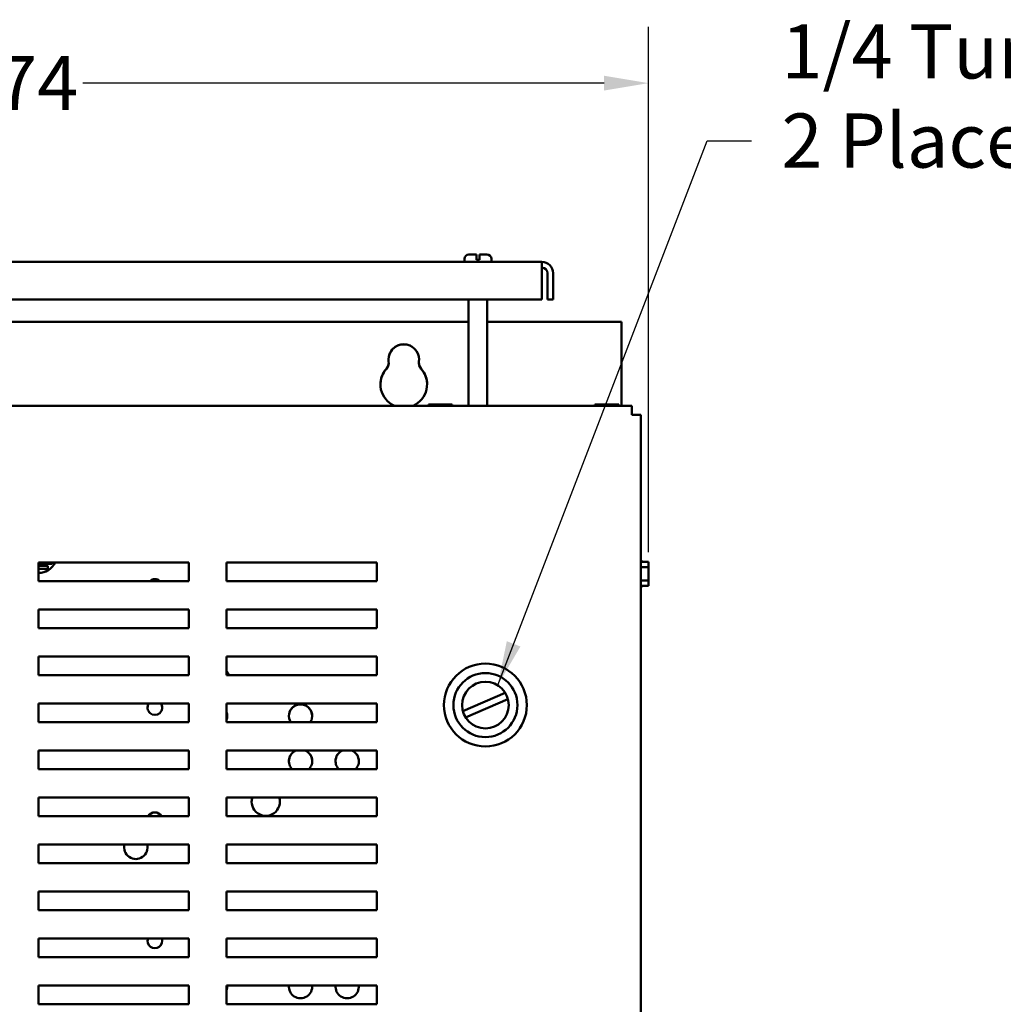
# Model space of a CAD drawing. Units: inches. Extents: x 2 to 86, y 1 to 67.
# Drawn here: x 48.6 to 57.3, y 41.7 to 50.4 of the extents above; entities that cross this region are included whole.
import ezdxf

# ---------------------------------------------------------------- set-up
doc = ezdxf.new("R2010")
doc.units = ezdxf.units.IN
doc.header["$LTSCALE"] = 4
doc.header["$MEASUREMENT"] = 0
for name, color, linetype, lineweight in [('Dimension (ANSI)', 7, 'Continuous', 25), ('Symbol (ANSI)', 7, 'Continuous', 25), ('Visible (ANSI)', 7, 'Continuous', 50)]:
    doc.layers.add(name, color=color, linetype=linetype, lineweight=lineweight)
doc.styles.add('Note Text (ANSI)', font='tahoma.ttf')
doc.dimstyles.new('Default (ANSI)', dxfattribs={"dimscale": 4, "dimtxt": 0.12, "dimasz": 0.098425, "dimexe": 0.125, "dimexo": 0.0625, "dimgap": 0.031496, "dimtad": 0, "dimtih": 1, "dimtoh": 1, "dimrnd": 1e-08, "dimzin": 0, "dimdsep": 46, "dimtxsty": 'Note Text (ANSI)', "dimcen": 0.09, "dimdle": 0.393701, "dimclrd": 256, "dimclre": 256, "dimclrt": 256, "dimadec": 0, "dimazin": 1, "dimtfac": 1, "dimtofl": 0, "dimtmove": 0, "dimatfit": 3, "dimfxl": 1, "dimtolj": 1, "dimtzin": 4, "dimlwd": -1, "dimlwe": -1, "dimarcsym": 0})
doc.dimstyles.new('Default (ANSI)$7', dxfattribs={"dimscale": 4, "dimtxt": 0.12, "dimasz": 0.098425, "dimexe": 0.125, "dimexo": 0.0625, "dimgap": 0.031496, "dimtad": 0, "dimtih": 1, "dimtoh": 1, "dimrnd": 1e-08, "dimzin": 0, "dimdsep": 46, "dimtxsty": 'Note Text (ANSI)', "dimcen": 0.09, "dimdle": 0.393701, "dimclrd": 256, "dimclre": 256, "dimclrt": 256, "dimadec": 0, "dimazin": 1, "dimtfac": 1, "dimtofl": 0, "dimtmove": 0, "dimatfit": 3, "dimfxl": 1, "dimtolj": 1, "dimtzin": 4, "dimlwd": -1, "dimlwe": -1, "dimarcsym": 0})

# ---------------------------------------------------------------- blocks, each defined once
blk = doc.blocks.new('*D27')
at = {"layer": 'Defpoints', "color": 0, "transparency": 16777216}
for p in [(54.1741, 49.8548), (54.1741, 45.4454), (42.3449, 45.229)]:
    blk.add_point(p, dxfattribs=at)
at = {"layer": 'Dimension (ANSI)', "transparency": 16777216}
for p, q in [((42.3449, 45.479), (42.3449, 50.3548)), ((54.1741, 45.6954), (54.1741, 50.3548)), ((42.7386, 49.8548), (47.3575, 49.8548)), ((53.7804, 49.8548), (49.1616, 49.8548))]:
    blk.add_line(p, q, dxfattribs=at)
for points in [[(42.7386, 49.9205), (42.7386, 49.7892), (42.3449, 49.8548)], [(53.7804, 49.9205), (53.7804, 49.7892), (54.1741, 49.8548)]]:
    blk.add_solid(points, dxfattribs=at)
at = {"layer": 'Dimension (ANSI)', "transparency": 16777216, "insert": (47.4834, 50.0956), "char_height": 0.48, "attachment_point": 1, "style": 'Note Text (ANSI)'}
blk.add_mtext('\\A1;17.74', dxfattribs=at)

msp = doc.modelspace()

# ---------------------------------------------------------------- linework, layer by layer
at = {"layer": 'Visible (ANSI)'}
for p, q in [((52.5421, 48.269), (52.5421, 48.2957)), ((52.5821, 48.3357), (52.6485, 48.3357)), ((52.6485, 48.2957), (52.6485, 48.3357)), ((52.6485, 48.289), (52.6485, 48.2957)), ((52.6485, 48.289), (52.6751, 48.289)), ((52.6751, 48.3357), (52.6751, 48.2957)), ((52.6751, 48.3357), (52.7415, 48.3357)), ((52.6751, 48.2957), (52.6751, 48.289)), ((52.7815, 48.269), (52.7815, 48.2957)), ((53.2289, 48.269), (43.4281, 48.269)), ((53.2289, 48.269), (53.2289, 48.1694)), ((53.2289, 47.9359), (53.2289, 48.1694)), ((53.2787, 48.1694), (53.2787, 47.9359)), ((53.3285, 48.1694), (53.3285, 47.9359)), ((43.4281, 47.9359), (53.2289, 47.9359)), ((52.5788, 46.9944), (52.5788, 47.9359)), ((52.7448, 46.9944), (52.7448, 47.9359)), ((53.2787, 47.9359), (53.3285, 47.9359)), ((52.5788, 47.737), (44.0781, 47.737)), ((53.9357, 47.737), (52.7448, 47.737)), ((53.9357, 46.9944), (53.9357, 47.737)), ((51.8714, 47.3761), (51.8714, 47.3759)), ((52.1386, 47.3761), (52.1386, 47.3759)), ((54.0249, 46.9944), (42.5249, 46.9944)), ((52.223, 47.0052), (52.223, 46.9944)), ((52.2302, 47.0052), (52.223, 47.0052)), ((52.27, 47.0052), (52.2513, 47.0052)), ((52.3075, 47.0052), (52.27, 47.0052)), ((52.27, 46.9944), (52.27, 47.0052)), ((52.3873, 47.0052), (52.3498, 47.0052)), ((52.4061, 47.0052), (52.3873, 47.0052)), ((52.3873, 46.9944), (52.3873, 47.0052)), ((52.4345, 47.0052), (52.4273, 47.0052)), ((52.4345, 46.9944), (52.4345, 47.0052)), ((52.4345, 47.0052), (52.4345, 47.0052)), ((52.4345, 47.0052), (52.4345, 46.9944)), ((53.699, 47.0052), (53.699, 46.9944)), ((53.7062, 47.0052), (53.699, 47.0052)), ((53.746, 47.0052), (53.7273, 47.0052)), ((53.7835, 47.0052), (53.746, 47.0052)), ((53.746, 46.9944), (53.746, 47.0052)), ((53.8633, 47.0052), (53.8258, 47.0052)), ((53.8821, 47.0052), (53.8633, 47.0052)), ((53.8633, 46.9944), (53.8633, 47.0052)), ((53.9105, 47.0052), (53.9033, 47.0052)), ((53.9105, 46.9944), (53.9105, 47.0052)), ((53.9105, 47.0052), (53.9105, 47.0052)), ((53.9105, 47.0052), (53.9105, 46.9944)), ((54.0249, 46.9944), (54.0249, 46.9144)), ((54.0249, 46.9144), (54.1049, 46.9144)), ((54.1049, 28.101), (54.1049, 46.9144)), ((48.7676, 45.6044), (50.1009, 45.6044)), ((48.7676, 45.4377), (48.7676, 45.6044)), ((48.8897, 45.5936), (48.7676, 45.5936)), ((48.8897, 45.5935), (48.7676, 45.5935)), ((48.8897, 45.6044), (48.8897, 45.5936)), ((48.8897, 45.5935), (48.8897, 45.5936)), ((50.1009, 45.6044), (50.1009, 45.4377)), ((50.4343, 45.6044), (51.7676, 45.6044)), ((50.4343, 45.4377), (50.4343, 45.6044)), ((51.7676, 45.6044), (51.7676, 45.4377)), ((54.1049, 45.6212), (54.1141, 45.6212)), ((54.1141, 45.6097), (54.1141, 45.6212)), ((54.1741, 45.6097), (54.1141, 45.6097)), ((54.1741, 45.6025), (54.1741, 45.6097)), ((54.1741, 45.5627), (54.1741, 45.5814)), ((48.7676, 45.5736), (48.8498, 45.5736)), ((48.8498, 45.5469), (48.7676, 45.5469)), ((48.8498, 45.5469), (48.7676, 45.5469)), ((48.8498, 45.5736), (48.8498, 45.5469)), ((48.8498, 45.5469), (48.8498, 45.5469)), ((54.1049, 45.5627), (54.1741, 45.5627)), ((54.1741, 45.5252), (54.1741, 45.5627)), ((50.1009, 45.4377), (48.7676, 45.4377)), ((51.7676, 45.4377), (50.4343, 45.4377)), ((54.1049, 45.4454), (54.1741, 45.4454)), ((54.1741, 45.4454), (54.1741, 45.4829)), ((54.1741, 45.4266), (54.1741, 45.4454)), ((54.1741, 45.3982), (54.1741, 45.4054)), ((54.1049, 45.3866), (54.1141, 45.3866)), ((54.1141, 45.3982), (54.1741, 45.3982)), ((54.1141, 45.3866), (54.1141, 45.3982)), ((54.1741, 45.3982), (54.1141, 45.3982)), ((54.1741, 45.3982), (54.1741, 45.3982)), ((48.7676, 45.021), (48.7676, 45.1877)), ((48.7676, 45.1877), (50.1009, 45.1877)), ((50.1009, 45.1877), (50.1009, 45.021)), ((50.4343, 45.021), (50.4343, 45.1877)), ((50.4343, 45.1877), (51.7676, 45.1877)), ((51.7676, 45.1877), (51.7676, 45.021)), ((50.1009, 45.021), (48.7676, 45.021)), ((51.7676, 45.021), (50.4343, 45.021)), ((48.7676, 44.6044), (48.7676, 44.771)), ((48.7676, 44.771), (50.1009, 44.771)), ((50.1009, 44.771), (50.1009, 44.6044)), ((50.4343, 44.6044), (50.4343, 44.771)), ((50.4343, 44.771), (51.7676, 44.771)), ((51.7676, 44.771), (51.7676, 44.6044)), ((50.1009, 44.6044), (48.7676, 44.6044)), ((51.7676, 44.6044), (50.4343, 44.6044)), ((52.5287, 44.2869), (52.9036, 44.4495)), ((52.9283, 44.3926), (52.5533, 44.2301)), ((48.7676, 44.3544), (50.1009, 44.3544)), ((48.7676, 44.1877), (48.7676, 44.3544)), ((50.1009, 44.3544), (50.1009, 44.1877)), ((50.4343, 44.3544), (51.7676, 44.3544)), ((50.4343, 44.1877), (50.4343, 44.3544)), ((51.7676, 44.3544), (51.7676, 44.1877)), ((50.1009, 44.1877), (48.7676, 44.1877)), ((51.7676, 44.1877), (50.4343, 44.1877)), ((48.7676, 43.771), (48.7676, 43.9377)), ((48.7676, 43.9377), (50.1009, 43.9377)), ((50.1009, 43.9377), (50.1009, 43.771)), ((50.4343, 43.771), (50.4343, 43.9377)), ((50.4343, 43.9377), (51.7676, 43.9377)), ((51.7676, 43.9377), (51.7676, 43.771)), ((50.1009, 43.771), (48.7676, 43.771)), ((51.7676, 43.771), (50.4343, 43.771)), ((48.7676, 43.521), (50.1009, 43.521)), ((48.7676, 43.3544), (48.7676, 43.521)), ((50.1009, 43.521), (50.1009, 43.3544)), ((50.4343, 43.521), (51.7676, 43.521)), ((50.4343, 43.3544), (50.4343, 43.521)), ((51.7676, 43.521), (51.7676, 43.3544)), ((50.1009, 43.3544), (48.7676, 43.3544)), ((51.7676, 43.3544), (50.4343, 43.3544)), ((48.7676, 42.9377), (48.7676, 43.1044)), ((48.7676, 43.1044), (50.1009, 43.1044)), ((50.1009, 43.1044), (50.1009, 42.9377)), ((50.4343, 42.9377), (50.4343, 43.1044)), ((50.4343, 43.1044), (51.7676, 43.1044)), ((51.7676, 43.1044), (51.7676, 42.9377)), ((50.1009, 42.9377), (48.7676, 42.9377)), ((51.7676, 42.9377), (50.4343, 42.9377)), ((48.7676, 42.521), (48.7676, 42.6877)), ((48.7676, 42.6877), (50.1009, 42.6877)), ((50.1009, 42.6877), (50.1009, 42.521)), ((50.4343, 42.521), (50.4343, 42.6877)), ((50.4343, 42.6877), (51.7676, 42.6877)), ((51.7676, 42.6877), (51.7676, 42.521)), ((50.1009, 42.521), (48.7676, 42.521)), ((51.7676, 42.521), (50.4343, 42.521)), ((48.7676, 42.271), (50.1009, 42.271)), ((48.7676, 42.1044), (48.7676, 42.271)), ((50.1009, 42.271), (50.1009, 42.1044)), ((50.4343, 42.271), (51.7676, 42.271)), ((50.4343, 42.1044), (50.4343, 42.271)), ((51.7676, 42.271), (51.7676, 42.1044)), ((50.1009, 42.1044), (48.7676, 42.1044)), ((51.7676, 42.1044), (50.4343, 42.1044)), ((48.7676, 41.6877), (48.7676, 41.8544)), ((48.7676, 41.8544), (50.1009, 41.8544)), ((50.1009, 41.8544), (50.1009, 41.6877)), ((50.4343, 41.6877), (50.4343, 41.8544)), ((50.4343, 41.8544), (51.7676, 41.8544)), ((51.7676, 41.8544), (51.7676, 41.6877)), ((50.1009, 41.6877), (48.7676, 41.6877)), ((51.7676, 41.6877), (50.4343, 41.6877))]:
    msp.add_line(p, q, dxfattribs=at)
for radius in [0.3673, 0.284, 0.2067]:
    msp.add_circle((52.7285, 44.3398), radius, dxfattribs=at)
for centre, radius, start, end in [((52.5821, 48.2957), 0.04, 90, 180), ((52.7415, 48.2957), 0.04, 0, 90), ((53.2289, 48.1694), 0.0996, 0, 90), ((53.2289, 48.1694), 0.0498, 0, 90), ((51.7881, 47.3761), 0.0833, 318.41931, 7.23388), ((52.2219, 47.3759), 0.0833, 179.99996, 221.58069), ((49.799, 45.3923), 0.0647, 44.64391, 135.35618), ((49.799, 45.3921), 0.0647, 44.79412, 135.20579), ((51.0899, 43.8427), 0.1033, 113.08639, 223.86732), ((51.5033, 43.8427), 0.1033, 113.08639, 223.86732)]:
    msp.add_arc(centre, radius, start, end, dxfattribs=at)
for centre, major_axis, ratio, start_param, end_param in [((52.005, 47.4036), (-0.1353, 0), 0.999998, 3.015338, 6.40944), ((52.005, 47.4034), (0.1353, 0.0001), 0.999998, 0, 3.139811), ((51.7881, 47.3759), (0.0833, 0), 0.999998, 5.557465, 6.283185), ((52.2219, 47.3761), (-0.0827, 0.0105), 0.999999, 0, 0.851975), ((52.005, 47.1836), (-0.2067, 0), 0.999998, 5.557465, 7.440636), ((52.005, 47.1834), (-0.2067, 0), 0.999998, 5.557465, 6.282602), ((52.005, 47.1836), (0.2067, 0), 0.999998, 5.125734, 7.008906), ((52.005, 47.1834), (0.2067, 0.0001), 0.999998, 0, 0.725137), ((48.7664, 45.6778), (-0.1667, 0), 0.999998, 1.578189, 2.685713), ((48.7664, 45.6777), (-0.1667, 0), 0.999998, 1.578189, 2.685868), ((50.3366, 44.565), (0.0977, 0.078), 1, 5.930075, 6.283185), ((50.3366, 44.5649), (0.125, 0), 0.999998, 0.321682, 0.673776), ((49.799, 44.3176), (0.0532, 0.0368), 0.999999, 1.93186, 6.283185), ((49.799, 44.3175), (-0.0531, 0.0369), 0.999999, 0, 0.606202), ((49.799, 44.3175), (0.0647, 0.0001), 0.999998, 0, 0.606202), ((50.3366, 44.2427), (0.1033, 0), 0.999998, 5.950988, 6.615383), ((50.3366, 44.2425), (0.1033, 0.0001), 0.999998, 0, 0.331614), ((51.0899, 44.2427), (-0.0875, -0.0549), 0.999999, 2.020392, 6.283185), ((51.0899, 44.2425), (0.1033, 0.0001), 0.999998, 0, 3.140426), ((51.0899, 43.8425), (-0.0952, -0.0402), 0.999999, 4.712389, 5.882653), ((51.0899, 43.8425), (0.1033, 0.0001), 0.999998, 0, 1.170264), ((51.0899, 43.8427), (0.0951, -0.0405), 0.999999, 5.92049, 7.853982), ((51.5033, 43.8425), (-0.0952, -0.0402), 0.999999, 4.712389, 5.882653), ((51.5033, 43.8425), (0.1033, 0.0001), 0.999998, 0, 1.170264), ((51.5033, 43.8427), (0.0951, -0.0405), 0.999999, 5.92049, 7.853982), ((50.7816, 43.4826), (0.125, 0), 0.999998, 2.828657, 6.596121), ((50.7816, 43.4824), (-0.125, 0), 0.999998, 5.969236, 6.282703), ((50.7816, 43.4824), (0.125, 0.0001), 0.999998, 0, 0.313467), ((49.799, 43.3236), (-0.0569, 0.0308), 0.999999, 4.133442, 6.283185), ((49.799, 43.3235), (0.0568, 0.0309), 0.999999, 0, 2.145502), ((49.6303, 43.078), (0.1033, 0), 0.999998, 2.883955, 6.540823), ((49.6303, 43.0779), (-0.1033, 0), 0.999998, 6.024341, 6.282602), ((49.6303, 43.0779), (0.1033, 0.0001), 0.999998, 0, 0.258261), ((49.799, 42.2489), (0.0608, 0.0221), 0.999999, 2.443931, 6.283185), ((49.799, 42.2488), (-0.0607, 0.0222), 0.999999, 0, 0.349883), ((49.799, 42.2488), (0.0647, 0.0001), 0.999998, 0, 0.349883), ((50.3366, 41.8427), (0.1033, 0), 0.999998, 5.950988, 6.396862), ((50.3366, 41.8425), (0.1033, 0.0001), 0.999998, 0, 0.114268), ((51.0899, 41.8427), (0.1033, 0), 0.999998, 3.027916, 6.396862), ((51.0899, 41.8425), (-0.1033, 0), 0.999998, 6.168334, 6.282602), ((51.0899, 41.8425), (0.1033, 0.0001), 0.999998, 0, 0.114268), ((51.5033, 41.8427), (0.1033, 0), 0.999998, 3.027916, 6.396862), ((51.5033, 41.8425), (-0.1033, 0), 0.999998, 6.168334, 6.282602), ((51.5033, 41.8425), (0.1033, 0.0001), 0.999998, 0, 0.114268)]:
    msp.add_ellipse(centre, major_axis=major_axis, ratio=ratio, start_param=start_param, end_param=end_param, dxfattribs=at)
for points, knots in [([(52.2302, 47.0052), (52.2312, 47.0052), (52.2324, 47.0052), (52.2357, 47.005), (52.2385, 47.0049), (52.2408, 47.0049), (52.2431, 47.0049), (52.2459, 47.005), (52.2492, 47.0052), (52.2503, 47.0052), (52.2513, 47.0052)], [0.5840084, 0.5840084, 0.5840084, 0.5840084, 0.6066591, 0.6066591, 0.6595764, 0.6595764, 0.6595764, 0.7124936, 0.7124936, 0.7351443, 0.7351443, 0.7351443, 0.7351443]), ([(52.2408, 47.0049), (52.2385, 47.0049), (52.2358, 47.005), (52.2325, 47.0052), (52.2313, 47.0052), (52.2303, 47.0052)], [0.66003876, 0.66003876, 0.66003876, 0.66003876, 0.71249359, 0.71249359, 0.73514432, 0.73514432, 0.73514432, 0.73514432]), ([(52.3075, 47.0052), (52.3095, 47.0052), (52.3119, 47.0052), (52.3185, 47.005), (52.324, 47.0049), (52.3287, 47.0049), (52.3333, 47.0049), (52.3389, 47.005), (52.3455, 47.0052), (52.3478, 47.0052), (52.3498, 47.0052)], [0.5840084, 0.5840084, 0.5840084, 0.5840084, 0.6066591, 0.6066591, 0.6595764, 0.6595764, 0.6595764, 0.7124936, 0.7124936, 0.7351443, 0.7351443, 0.7351443, 0.7351443]), ([(52.3288, 47.0049), (52.3242, 47.0049), (52.3187, 47.005), (52.3121, 47.0052), (52.3097, 47.0052), (52.3078, 47.0052)], [0.66003876, 0.66003876, 0.66003876, 0.66003876, 0.71249359, 0.71249359, 0.73514432, 0.73514432, 0.73514432, 0.73514432]), ([(52.4061, 47.0052), (52.4071, 47.0052), (52.4083, 47.0052), (52.4116, 47.005), (52.4144, 47.0049), (52.4167, 47.0049), (52.419, 47.0049), (52.4218, 47.005), (52.4251, 47.0052), (52.4263, 47.0052), (52.4273, 47.0052)], [0.5840084, 0.5840084, 0.5840084, 0.5840084, 0.6066591, 0.6066591, 0.6595764, 0.6595764, 0.6595764, 0.7124936, 0.7124936, 0.7351443, 0.7351443, 0.7351443, 0.7351443]), ([(52.4168, 47.0049), (52.4145, 47.0049), (52.4117, 47.005), (52.4084, 47.0052), (52.4072, 47.0052), (52.4063, 47.0052)], [0.66003876, 0.66003876, 0.66003876, 0.66003876, 0.71249359, 0.71249359, 0.73514432, 0.73514432, 0.73514432, 0.73514432]), ([(53.7062, 47.0052), (53.7072, 47.0052), (53.7084, 47.0052), (53.7117, 47.005), (53.7145, 47.0049), (53.7168, 47.0049), (53.7191, 47.0049), (53.7219, 47.005), (53.7252, 47.0052), (53.7263, 47.0052), (53.7273, 47.0052)], [0.5840084, 0.5840084, 0.5840084, 0.5840084, 0.6066591, 0.6066591, 0.6595764, 0.6595764, 0.6595764, 0.7124936, 0.7124936, 0.7351443, 0.7351443, 0.7351443, 0.7351443]), ([(53.7168, 47.0049), (53.7145, 47.0049), (53.7118, 47.005), (53.7085, 47.0052), (53.7073, 47.0052), (53.7063, 47.0052)], [0.66003876, 0.66003876, 0.66003876, 0.66003876, 0.71249359, 0.71249359, 0.73514432, 0.73514432, 0.73514432, 0.73514432]), ([(53.7835, 47.0052), (53.7855, 47.0052), (53.7879, 47.0052), (53.7945, 47.005), (53.8, 47.0049), (53.8047, 47.0049), (53.8093, 47.0049), (53.8149, 47.005), (53.8215, 47.0052), (53.8238, 47.0052), (53.8258, 47.0052)], [0.5840084, 0.5840084, 0.5840084, 0.5840084, 0.6066591, 0.6066591, 0.6595764, 0.6595764, 0.6595764, 0.7124936, 0.7124936, 0.7351443, 0.7351443, 0.7351443, 0.7351443]), ([(53.8048, 47.0049), (53.8002, 47.0049), (53.7947, 47.005), (53.7881, 47.0052), (53.7857, 47.0052), (53.7838, 47.0052)], [0.66003876, 0.66003876, 0.66003876, 0.66003876, 0.71249359, 0.71249359, 0.73514432, 0.73514432, 0.73514432, 0.73514432]), ([(53.8821, 47.0052), (53.8831, 47.0052), (53.8843, 47.0052), (53.8876, 47.005), (53.8904, 47.0049), (53.8927, 47.0049), (53.895, 47.0049), (53.8978, 47.005), (53.9011, 47.0052), (53.9023, 47.0052), (53.9033, 47.0052)], [0.5840084, 0.5840084, 0.5840084, 0.5840084, 0.6066591, 0.6066591, 0.6595764, 0.6595764, 0.6595764, 0.7124936, 0.7124936, 0.7351443, 0.7351443, 0.7351443, 0.7351443]), ([(53.8928, 47.0049), (53.8905, 47.0049), (53.8877, 47.005), (53.8844, 47.0052), (53.8832, 47.0052), (53.8823, 47.0052)], [0.66003876, 0.66003876, 0.66003876, 0.66003876, 0.71249359, 0.71249359, 0.73514432, 0.73514432, 0.73514432, 0.73514432]), ([(54.1741, 45.6025), (54.1741, 45.6015), (54.1741, 45.6003), (54.1739, 45.597), (54.1738, 45.5942), (54.1738, 45.5919), (54.1738, 45.5896), (54.1739, 45.5868), (54.1741, 45.5836), (54.1741, 45.5824), (54.1741, 45.5814)], [0.5840084, 0.5840084, 0.5840084, 0.5840084, 0.6066591, 0.6066591, 0.6595764, 0.6595764, 0.6595764, 0.7124936, 0.7124936, 0.7351443, 0.7351443, 0.7351443, 0.7351443]), ([(54.1738, 45.5919), (54.1738, 45.5942), (54.1739, 45.5969), (54.1741, 45.6002), (54.1741, 45.6014), (54.1741, 45.6024)], [0.66003876, 0.66003876, 0.66003876, 0.66003876, 0.71249359, 0.71249359, 0.73514432, 0.73514432, 0.73514432, 0.73514432]), ([(54.1741, 45.5252), (54.1741, 45.5232), (54.1741, 45.5208), (54.1739, 45.5142), (54.1738, 45.5087), (54.1738, 45.504), (54.1738, 45.4994), (54.1739, 45.4938), (54.1741, 45.4872), (54.1741, 45.4849), (54.1741, 45.4829)], [0.5840084, 0.5840084, 0.5840084, 0.5840084, 0.6066591, 0.6066591, 0.6595764, 0.6595764, 0.6595764, 0.7124936, 0.7124936, 0.7351443, 0.7351443, 0.7351443, 0.7351443]), ([(54.1738, 45.5039), (54.1738, 45.5085), (54.1739, 45.514), (54.1741, 45.5206), (54.1741, 45.523), (54.1741, 45.5249)], [0.66003876, 0.66003876, 0.66003876, 0.66003876, 0.71249359, 0.71249359, 0.73514432, 0.73514432, 0.73514432, 0.73514432]), ([(54.1741, 45.4266), (54.1741, 45.4256), (54.1741, 45.4244), (54.1739, 45.4211), (54.1738, 45.4183), (54.1738, 45.416), (54.1738, 45.4137), (54.1739, 45.4109), (54.1741, 45.4076), (54.1741, 45.4064), (54.1741, 45.4054)], [0.5840084, 0.5840084, 0.5840084, 0.5840084, 0.6066591, 0.6066591, 0.6595764, 0.6595764, 0.6595764, 0.7124936, 0.7124936, 0.7351443, 0.7351443, 0.7351443, 0.7351443]), ([(54.1738, 45.416), (54.1738, 45.4182), (54.1739, 45.421), (54.1741, 45.4243), (54.1741, 45.4255), (54.1741, 45.4264)], [0.66003876, 0.66003876, 0.66003876, 0.66003876, 0.71249359, 0.71249359, 0.73514432, 0.73514432, 0.73514432, 0.73514432])]:
    msp.add_open_spline(points, degree=3, knots=knots, dxfattribs=at)

# ---------------------------------------------------------------- texts
at = {"layer": 'Symbol (ANSI)', "insert": (55.3529, 50.3764), "char_height": 0.48, "width": 4.519157, "attachment_point": 1, "line_spacing_factor": 0.987884, "style": 'Note Text (ANSI)'}
msp.add_mtext('\\fTahoma|b0|i0;1/4 Turn Latch \\P\\fTahoma|b0|i0;2 Places', dxfattribs=at)

# ---------------------------------------------------------------- dimensions: what is measured, and where the dimension line sits
at = {"layer": 'Dimension (ANSI)'}
dim = msp.add_linear_dim(base=(54.1741, 49.8548), p1=(42.3449, 45.229), p2=(54.1741, 45.4454), angle=180, dimstyle='Default (ANSI)', override={"dimgap": 0.031496, "dimtih": 0, "dimtoh": 0, "dimdec": 2, "dimlfac": 1.5, "dimtol": 0, "dimlim": 0, "dimtp": 0, "dimtm": 0, "dimtdec": 2, "dimatfit": 1}, dxfattribs=at)
dim.commit()
dim.dimension.update_dxf_attribs({"geometry": '*D27', "text_midpoint": (48.2595, 49.8548), "dimtype": 160})

# ---------------------------------------------------------------- leaders
at = {"layer": 'Symbol (ANSI)', "annotation_type": 0, "has_hookline": 1, "hookline_direction": 0, "text_width": 0.2063}
msp.add_leader([(52.8374, 44.5154), (54.6941, 49.3434), (55.0878, 49.3434)], dimstyle='Default (ANSI)$7', override={"dimtad": 0}, dxfattribs=at)

doc.saveas('drawing.dxf')
